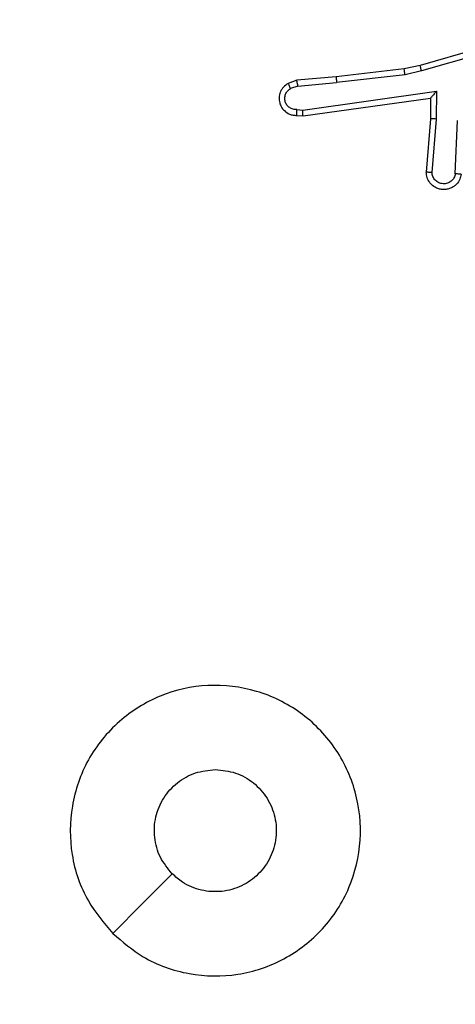
# Model space of a CAD drawing. Units: millimetres. Extents: x -318 to 1080, y 428 to 1395.
# Drawn here: x 451 to 453, y 927 to 930 of the extents above; entities that cross this region are included whole.
import ezdxf

# ---------------------------------------------------------------- set-up
doc = ezdxf.new("R2010")
doc.units = ezdxf.units.MM
doc.header["$LTSCALE"] = 50
doc.header["$PDSIZE"] = -1
doc.layers.add('VP-DIM', color=7, linetype='Continuous')
doc.layers.add('VP-EQ', color=7, linetype='Continuous', true_color=0x8a3492)
doc.dimstyles.get("Standard").update_dxf_attribs({"dimtxt": 14, "dimasz": 20, "dimexe": 20, "dimexo": 50, "dimgap": 20, "dimtad": 0, "dimdec": 0, "dimzin": 0, "dimdsep": 46, "dimtxsty": 'Standard', "dimcen": -0.09, "dimadec": 0, "dimazin": 0, "dimtfac": 1, "dimtdec": 4, "dimtofl": 0, "dimtmove": 0, "dimatfit": 3, "dimfxl": 70, "dimfxlon": 1, "dimtolj": 1, "dimtzin": 0, "dimarcsym": 0})

# ---------------------------------------------------------------- blocks, each defined once
blk = doc.blocks.new('_D')
at = {"layer": 'Defpoints', "color": 0}
for p in [(20.5733, 1375.4175), (860.1243, 942.4099), (20.5733, 720.4252)]:
    blk.add_point(p, dxfattribs=at)
at = {"layer": 'VP-DIM', "color": 0, "linetype": 'Continuous', "lineweight": -2}
for p, q in [((20.5733, 1305.4175), (20.5733, 1395.4175)), ((860.1243, 1305.4175), (860.1243, 1395.4175)), ((40.5733, 1375.4175), (409.8073, 1375.4175)), ((840.1243, 1375.4175), (484.8073, 1375.4175))]:
    blk.add_line(p, q, dxfattribs=at)
at = {"layer": 'VP-DIM', "color": 0}
for points in [[(40.5733, 1378.7508), (40.5733, 1372.0842), (20.5733, 1375.4175)], [(840.1243, 1372.0842), (840.1243, 1378.7508), (860.1243, 1375.4175)]]:
    blk.add_solid(points, dxfattribs=at)
at = {"layer": 'VP-DIM', "color": 0, "lineweight": 18, "insert": (447.3073, 1382.4175), "char_height": 14, "attachment_point": 2}
blk.add_mtext('\\A1;840', dxfattribs=at)
blk = doc.blocks.new('_D_1')
at = {"layer": 'Defpoints', "color": 0}
for p in [(392.811, 1182.5956), (1060.2178, 1182.5956), (505.7487, 428.0783)]:
    blk.add_point(p, dxfattribs=at)
at = {"layer": 'VP-DIM', "color": 0, "linetype": 'Continuous', "lineweight": -2}
for p, q in [((990.2178, 1182.5956), (1080.2178, 1182.5956)), ((1060.2178, 1162.5956), (1060.2178, 865.8237)), ((1060.2178, 448.0783), (1060.2178, 788.4904)), ((990.2178, 428.0783), (1080.2178, 428.0783))]:
    blk.add_line(p, q, dxfattribs=at)
at = {"layer": 'VP-DIM', "color": 0}
for points in [[(1063.5511, 1162.5956), (1056.8844, 1162.5956), (1060.2178, 1182.5956)], [(1056.8844, 448.0783), (1063.5511, 448.0783), (1060.2178, 428.0783)]]:
    blk.add_solid(points, dxfattribs=at)
at = {"layer": 'VP-DIM', "color": 0, "lineweight": 18, "insert": (1053.2178, 827.1571), "char_height": 14, "attachment_point": 2, "rotation": 90}
blk.add_mtext('\\A1;755', dxfattribs=at)
blk = doc.blocks.new('_D_2')
at = {"layer": 'Defpoints', "color": 0}
for p in [(411.8361, 1030.6951), (491.1304, 579.7738), (977.4833, 579.7738)]:
    blk.add_point(p, dxfattribs=at)
at = {"layer": 'VP-DIM', "color": 0, "linetype": 'Continuous', "lineweight": -2}
for p, q in [((907.4833, 1030.6951), (997.4833, 1030.6951)), ((977.4833, 1010.6951), (977.4833, 849.1321)), ((977.4833, 599.7738), (977.4833, 776.4655)), ((907.4833, 579.7738), (997.4833, 579.7738))]:
    blk.add_line(p, q, dxfattribs=at)
at = {"layer": 'VP-DIM', "color": 0}
for points in [[(980.8166, 1010.6951), (974.1499, 1010.6951), (977.4833, 1030.6951)], [(974.1499, 599.7738), (980.8166, 599.7738), (977.4833, 579.7738)]]:
    blk.add_solid(points, dxfattribs=at)
at = {"layer": 'VP-DIM', "color": 0, "lineweight": 18, "insert": (970.4833, 812.7988), "char_height": 14, "attachment_point": 2, "rotation": 90}
blk.add_mtext('\\A1;451', dxfattribs=at)
blk = doc.blocks.new('_D_3')
at = {"layer": 'Defpoints', "color": 0}
for p in [(660.1243, 1298.1575), (660.1243, 943.1499), (220.5733, 721.1652)]:
    blk.add_point(p, dxfattribs=at)
at = {"layer": 'VP-DIM', "color": 0, "linetype": 'Continuous', "lineweight": -2}
for p, q in [((220.5733, 1228.1575), (220.5733, 1318.1575)), ((660.1243, 1228.1575), (660.1243, 1318.1575)), ((240.5733, 1298.1575), (399.8494, 1298.1575)), ((640.1243, 1298.1575), (474.8494, 1298.1575))]:
    blk.add_line(p, q, dxfattribs=at)
at = {"layer": 'VP-DIM', "color": 0}
for points in [[(240.5733, 1301.4908), (240.5733, 1294.8242), (220.5733, 1298.1575)], [(640.1243, 1294.8242), (640.1243, 1301.4908), (660.1243, 1298.1575)]]:
    blk.add_solid(points, dxfattribs=at)
at = {"layer": 'VP-DIM', "color": 0, "lineweight": 18, "insert": (437.3494, 1305.1575), "char_height": 14, "attachment_point": 2}
blk.add_mtext('\\A1;440', dxfattribs=at)
blk = doc.blocks.new('wd1504 s')
at = {"color": 7, "linetype": 'Continuous', "lineweight": 25}
for p, q in [((-1267.4989, -80.3689), (-1267.9194, -80.4895)), ((-1267.4948, -80.3883), (-1267.9148, -80.5088)), ((-1267.9194, -80.4895), (-1267.9743, -80.5018)), ((-1267.9743, -80.5018), (-1268.2088, -80.5284)), ((-1267.9714, -80.5215), (-1268.2073, -80.5482)), ((-1267.9148, -80.5088), (-1267.9714, -80.5215)), ((-1268.3441, -80.5409), (-1268.3741, -80.5514)), ((-1268.2088, -80.5284), (-1268.3441, -80.5409)), ((-1268.3403, -80.5605), (-1268.2073, -80.5482)), ((-1268.3403, -80.5605), (-1268.3664, -80.5696)), ((-1268.324, -80.6433), (-1267.8636, -80.5787)), ((-1267.8636, -80.5787), (-1267.8645, -80.6741)), ((-1268.323, -80.6635), (-1267.8834, -80.6018)), ((-1267.8834, -80.6018), (-1267.8841, -80.6732)), ((-1268.3443, -80.6414), (-1268.324, -80.6433)), ((-1268.3441, -80.6615), (-1268.323, -80.6635)), ((-1267.8841, -80.6732), (-1267.8985, -80.8573)), ((-1267.8645, -80.6741), (-1267.8788, -80.8578)), ((-1267.7984, -80.8623), (-1267.7911, -80.6791))]:
    blk.add_line(p, q, dxfattribs=at)
at = {"color": 7, "linetype": 'Continuous', "lineweight": 25, "flags": 128}
blk.add_lwpolyline([(-1268.9784, -83.4758), (-1268.8759, -83.3734), (-1268.7735, -83.271)], dxfattribs=at)
at = {"color": 7, "linetype": 'Continuous', "lineweight": 25}
for points, knots in [([(-1267.9148, -80.5088), (-1267.9153, -80.507), (-1267.9161, -80.5037), (-1267.9172, -80.4992), (-1267.9181, -80.4956), (-1267.9189, -80.4923), (-1267.9194, -80.49), (-1267.9194, -80.4896), (-1267.9194, -80.4895)], [0, 0, 0, 0, 0.173952, 0.334121, 0.480316, 0.612255, 0.833878, 1, 1, 1, 1]), ([(-1267.9714, -80.5215), (-1267.9717, -80.5199), (-1267.9722, -80.5168), (-1267.9729, -80.5126), (-1267.9734, -80.509), (-1267.9739, -80.5054), (-1267.9743, -80.5025), (-1267.9743, -80.502), (-1267.9743, -80.5018)], [0, 0, 0, 0, 0.154809, 0.301717, 0.439684, 0.569123, 0.80164, 1, 1, 1, 1]), ([(-1268.3741, -80.5514), (-1268.3799, -80.5552), (-1268.3913, -80.5628), (-1268.4019, -80.5805), (-1268.4063, -80.5996), (-1268.4044, -80.6171), (-1268.3981, -80.6327), (-1268.3871, -80.647), (-1268.3723, -80.6566), (-1268.3571, -80.6612), (-1268.3486, -80.6614), (-1268.3441, -80.6615)], [0, 0, 0, 0, 0.131575, 0.258852, 0.381629, 0.499843, 0.58776, 0.700309, 0.837485, 0.915644, 1, 1, 1, 1]), ([(-1268.3741, -80.5514), (-1268.374, -80.5516), (-1268.3739, -80.5521), (-1268.3727, -80.5552), (-1268.3712, -80.5587), (-1268.3698, -80.562), (-1268.3682, -80.5657), (-1268.367, -80.5683), (-1268.3664, -80.5696)], [0, 0, 0, 0, 0.223202, 0.463622, 0.590904, 0.722706, 0.85916, 1, 1, 1, 1]), ([(-1268.3403, -80.5605), (-1268.3407, -80.5589), (-1268.3414, -80.5558), (-1268.3423, -80.5516), (-1268.343, -80.5481), (-1268.3437, -80.5445), (-1268.3442, -80.5416), (-1268.3442, -80.5411), (-1268.3441, -80.5409)], [0, 0, 0, 0, 0.156196, 0.303344, 0.44128, 0.570034, 0.802281, 1, 1, 1, 1]), ([(-1268.2088, -80.5284), (-1268.2089, -80.5287), (-1268.209, -80.5293), (-1268.2087, -80.5339), (-1268.2081, -80.5404), (-1268.2075, -80.5456), (-1268.2073, -80.5482)], [0, 0, 0, 0, 0.2504, 0.499618, 0.74957, 1, 1, 1, 1]), ([(-1268.3443, -80.6414), (-1268.3486, -80.6413), (-1268.3573, -80.6411), (-1268.3694, -80.6354), (-1268.3789, -80.6264), (-1268.3848, -80.6146), (-1268.3865, -80.6015), (-1268.3838, -80.5887), (-1268.377, -80.5772), (-1268.37, -80.5722), (-1268.3664, -80.5696)], [0, 0, 0, 0, 0.125003, 0.249942, 0.375126, 0.49982, 0.624882, 0.74966, 0.874868, 1, 1, 1, 1]), ([(-1267.8636, -80.5787), (-1267.8662, -80.5817), (-1267.8706, -80.5867), (-1267.8759, -80.5928), (-1267.8794, -80.5969), (-1267.8817, -80.5996), (-1267.8831, -80.6013), (-1267.8833, -80.6016), (-1267.8834, -80.6018)], [0, 0, 0, 0, 0.300667, 0.502825, 0.651185, 0.781102, 0.895564, 1, 1, 1, 1]), ([(-1268.3441, -80.6615), (-1268.3442, -80.6614), (-1268.3442, -80.6612), (-1268.3443, -80.6599), (-1268.3444, -80.6579), (-1268.3444, -80.6544), (-1268.3444, -80.6489), (-1268.3443, -80.6439), (-1268.3443, -80.6414)], [0, 0, 0, 0, 0.134133, 0.264879, 0.393408, 0.519674, 0.764519, 1, 1, 1, 1]), ([(-1268.323, -80.6635), (-1268.3231, -80.6633), (-1268.3232, -80.6629), (-1268.3235, -80.6599), (-1268.3236, -80.6562), (-1268.3237, -80.6525), (-1268.3238, -80.6481), (-1268.3239, -80.645), (-1268.324, -80.6433)], [0, 0, 0, 0, 0.19859, 0.430851, 0.55978, 0.697797, 0.844655, 1, 1, 1, 1]), ([(-1267.8645, -80.6741), (-1267.8671, -80.6739), (-1267.8722, -80.6736), (-1267.8787, -80.6733), (-1267.8832, -80.6731), (-1267.8838, -80.6732), (-1267.8841, -80.6732)], [0, 0, 0, 0, 0.250497, 0.49988, 0.750022, 1, 1, 1, 1]), ([(-1267.7781, -80.8641), (-1267.7793, -80.8698), (-1267.7821, -80.8825), (-1267.792, -80.8967), (-1267.8036, -80.9066), (-1267.8149, -80.9128), (-1267.8281, -80.9165), (-1267.8421, -80.9172), (-1267.8556, -80.9147), (-1267.8712, -80.9081), (-1267.8861, -80.8952), (-1267.8965, -80.8764), (-1267.8978, -80.8633), (-1267.8985, -80.8573)], [0, 0, 0, 0, 0.097034, 0.213432, 0.279268, 0.350006, 0.425607, 0.504885, 0.580468, 0.652217, 0.783424, 0.899377, 1, 1, 1, 1]), ([(-1267.8788, -80.8578), (-1267.8813, -80.8577), (-1267.8863, -80.8576), (-1267.8928, -80.8575), (-1267.8966, -80.8573), (-1267.8982, -80.8573), (-1267.8984, -80.8573), (-1267.8985, -80.8573)], [0, 0, 0, 0, 0.2382, 0.484074, 0.736974, 0.868091, 1, 1, 1, 1]), ([(-1267.7984, -80.8623), (-1267.7997, -80.8672), (-1267.8022, -80.8769), (-1267.8123, -80.8885), (-1267.8256, -80.8958), (-1267.8407, -80.8977), (-1267.8555, -80.8941), (-1267.8679, -80.8854), (-1267.8767, -80.8727), (-1267.8781, -80.8628), (-1267.8788, -80.8578)], [0, 0, 0, 0, 0.124991, 0.249901, 0.374917, 0.499934, 0.624886, 0.749931, 0.874778, 1, 1, 1, 1]), ([(-1267.7781, -80.8641), (-1267.7782, -80.8641), (-1267.7784, -80.8641), (-1267.7797, -80.864), (-1267.7817, -80.8638), (-1267.7852, -80.8635), (-1267.7908, -80.863), (-1267.7959, -80.8626), (-1267.7984, -80.8623)], [0, 0, 0, 0, 0.131978, 0.26209, 0.39038, 0.516444, 0.761925, 1, 1, 1, 1]), ([(-1268.9783, -83.4759), (-1269.0086, -83.4401), (-1269.0754, -83.361), (-1269.1273, -83.2067), (-1269.1265, -83.0362), (-1269.0706, -82.8738), (-1268.9625, -82.7409), (-1268.8175, -82.6505), (-1268.6509, -82.6135), (-1268.4809, -82.6339), (-1268.3274, -82.7092), (-1268.2071, -82.831), (-1268.1344, -82.986), (-1268.1167, -83.1561), (-1268.1561, -83.3224), (-1268.2489, -83.4662), (-1268.3838, -83.5714), (-1268.546, -83.626), (-1268.7165, -83.6231), (-1268.868, -83.5702), (-1268.9447, -83.5047), (-1268.9783, -83.4759)], [0, 0, 0, 0, 0.044738, 0.098641, 0.151937, 0.205874, 0.260194, 0.313199, 0.366985, 0.420859, 0.47434, 0.527989, 0.58191, 0.635432, 0.68907, 0.742823, 0.796631, 0.850209, 0.903793, 0.957774, 1, 1, 1, 1]), ([(-1268.7735, -83.271), (-1268.7885, -83.2527), (-1268.8186, -83.216), (-1268.8375, -83.146), (-1268.8337, -83.0746), (-1268.806, -83.0081), (-1268.758, -82.955), (-1268.6952, -82.9193), (-1268.6483, -82.9148), (-1268.625, -82.9125)], [0, 0, 0, 0, 0.143034, 0.286076, 0.429068, 0.572267, 0.71553, 0.858788, 1, 1, 1, 1]), ([(-1268.625, -82.9125), (-1268.6014, -82.9148), (-1268.5542, -82.9194), (-1268.4914, -82.9556), (-1268.4436, -83.0088), (-1268.4163, -83.0753), (-1268.4124, -83.147), (-1268.4325, -83.216), (-1268.4743, -83.2744), (-1268.5331, -83.3158), (-1268.6024, -83.3353), (-1268.6739, -83.3307), (-1268.733, -83.3066), (-1268.7621, -83.281), (-1268.7735, -83.271)], [0, 0, 0, 0, 0.085846, 0.171707, 0.257503, 0.343302, 0.429113, 0.514997, 0.600978, 0.686993, 0.773001, 0.858939, 0.94485, 1, 1, 1, 1])]:
    blk.add_open_spline(points, degree=3, knots=knots, dxfattribs=at)

msp = doc.modelspace()

# ---------------------------------------------------------------- block references
at = {"layer": 'VP-EQ'}
msp.add_blockref('wd1504 s', (1720.4304, 1010.2973), dxfattribs=at)

# ---------------------------------------------------------------- dimensions: what is measured, and where the dimension line sits
at = {"layer": 'VP-DIM', "color": 7, "linetype": 'Continuous', "lineweight": 18}
for base, p1, p2, angle, picture, middle in [((20.5733, 1375.4175), (860.1243, 942.4099), (20.5733, 720.4252), 0, '_D', (447.3073, 1375.4175)), ((660.1243, 1298.1575), (220.5733, 721.1652), (660.1243, 943.1499), 0, '_D_3', (437.3494, 1298.1575)), ((1060.2178, 1182.5956), (505.7487, 428.0783), (392.811, 1182.5956), 270, '_D_1', (1060.2178, 827.1571)), ((977.4833, 579.7738), (411.8361, 1030.6951), (491.1304, 579.7738), 270, '_D_2', (977.4833, 812.7988))]:
    dim = msp.add_linear_dim(base=base, p1=p1, p2=p2, angle=angle, dimstyle='Standard', dxfattribs=at)
    dim.commit()
    dim.dimension.update_dxf_attribs({"geometry": picture, "text_midpoint": middle, "dimtype": 160})

doc.saveas('drawing.dxf')
